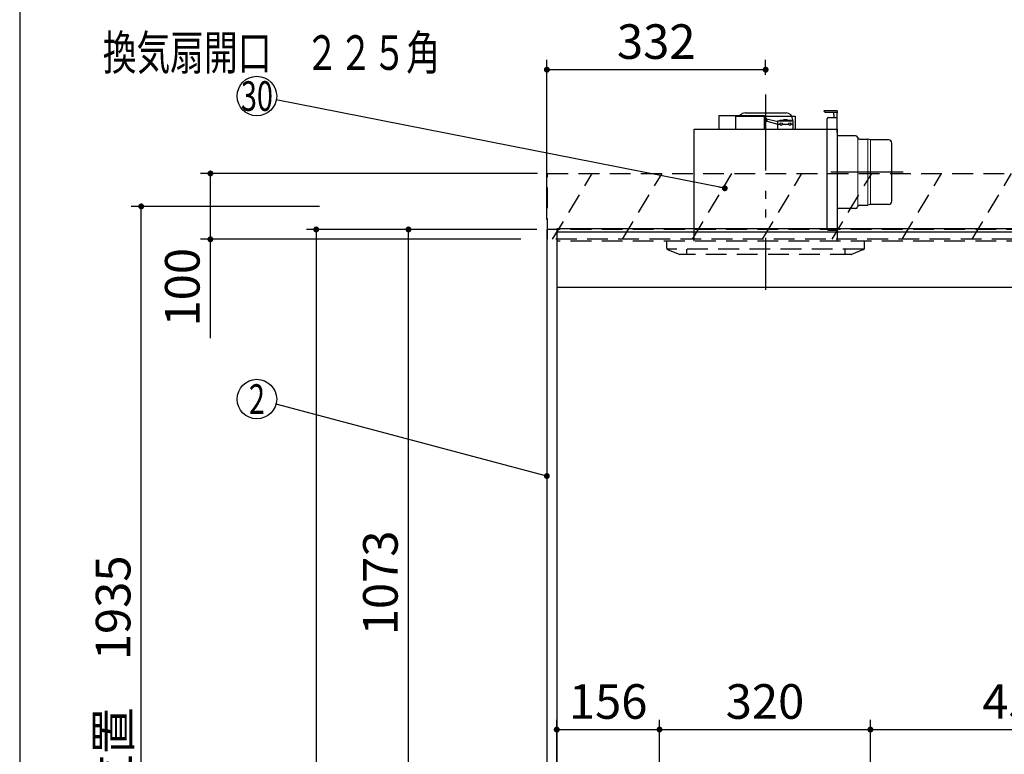
# Model space of a CAD drawing. Units: millimetres. Extents: x 210 to 6060, y -676 to 4222.
# Drawn here: x 210 to 1704, y 1881 to 2996 of the extents above; entities that cross this region are included whole.
import ezdxf

# ---------------------------------------------------------------- set-up
doc = ezdxf.new("R2010")
doc.units = ezdxf.units.MM
doc.header["$LTSCALE"] = 3.75
doc.linetypes.add('HIDDEN', pattern=[12.6, 8.4, -4.2])
doc.linetypes.add('PHANTOM', pattern=[58, 30, -9, 2.5, -5, 2.5, -9])
for name, color, linetype, lineweight in [('1', 7, 'Continuous', 9), ('10', 3, 'Continuous', 9), ('7', 4, 'Continuous', 9)]:
    doc.layers.add(name, color=color, linetype=linetype, lineweight=lineweight)
doc.layers.add('2', color=136, linetype='Continuous', lineweight=9, true_color=0x008080)
doc.layers.add('3', color=216, linetype='Continuous', lineweight=9, true_color=0x800080)
doc.styles.get("Standard").update_dxf_attribs({"font": 'txt', "bigfont": 'bigfont'})
doc.styles.add('ＭＳ ゴシック', font='txt')
doc.dimstyles.get("Standard").update_dxf_attribs({"dimtxt": 0.18, "dimasz": 0.18, "dimexe": 0.18, "dimexo": 0.0625, "dimgap": 0.09, "dimtad": 0, "dimtih": 1, "dimtoh": 1, "dimdec": 4, "dimzin": 0, "dimdsep": 46, "dimtxsty": 'Standard', "dimcen": 0.09, "dimadec": 0, "dimazin": 0, "dimtfac": 1, "dimtdec": 4, "dimtofl": 0, "dimtmove": 0, "dimatfit": 3, "dimfxl": 1, "dimtolj": 1, "dimtzin": 0, "dimarcsym": 0})

# ---------------------------------------------------------------- blocks, each defined once
blk = doc.blocks.new('_DOT')
at = {"color": 0}
blk.add_line((-0.5, 0), (-1, 0), dxfattribs=at)
at = {"color": 0, "const_width": 0.5}
blk.add_lwpolyline([(-0.25, 0, 1), (0.25, 0, 1)], format="xyb", close=True, dxfattribs=at)
blk = doc.blocks.new('Dim3')
at = {"layer": '3', "color": 216, "linetype": 'Continuous', "lineweight": 30, "true_color": 0x800080}
for p, q in [((1010, 2692.5), (1010, 2935)), ((1342, 2912.4), (1342, 2935)), ((1342, 2920), (1010, 2920))]:
    blk.add_line(p, q, dxfattribs=at)
at = {"layer": '3', "color": 216, "linetype": 'Continuous', "lineweight": 30, "true_color": 0x800080, "xscale": 9, "yscale": 9, "zscale": 9}
for p, rotation in [((1010, 2920), 179.9999999999997), ((1342, 2920), 359.9999999999998)]:
    blk.add_blockref('_DOT', p, dxfattribs=dict(at, rotation=rotation))
at = {"layer": '3', "color": 216, "linetype": 'Continuous', "lineweight": 9, "true_color": 0x800080, "insert": (1176, 2920), "char_height": 52.5, "width": 675, "attachment_point": 8, "style": 'ＭＳ ゴシック'}
blk.add_mtext('332', dxfattribs=at)
blk = doc.blocks.new('Dim4')
at = {"layer": '1', "color": 7, "linetype": 'Continuous', "lineweight": 30}
for p, q in [((995, 2677.5), (645, 2677.5)), ((660, 2677.5), (660, 777.5)), ((995, 777.5), (645, 777.5))]:
    blk.add_line(p, q, dxfattribs=at)
at = {"layer": '1', "color": 7, "linetype": 'Continuous', "lineweight": 30, "xscale": 9, "yscale": 9, "zscale": 9}
for p, rotation in [((660, 2677.5), 89.99999999999972), ((660, 777.5), 269.9999999999994)]:
    blk.add_blockref('_DOT', p, dxfattribs=dict(at, rotation=rotation))
at = {"layer": '1', "color": 7, "linetype": 'Continuous', "lineweight": 9, "insert": (660, 1727.5), "char_height": 52.5, "width": 887.5, "attachment_point": 8, "rotation": 90, "style": 'ＭＳ ゴシック'}
blk.add_mtext('1900', dxfattribs=at)
blk = doc.blocks.new('Dim5')
at = {"layer": '1', "color": 7, "linetype": 'Continuous', "lineweight": 30}
for p, q in [((995, 2677.5), (785, 2677.5)), ((800, 1604.5), (800, 2677.5)), ((995, 1604.5), (785, 1604.5))]:
    blk.add_line(p, q, dxfattribs=at)
at = {"layer": '1', "color": 7, "linetype": 'Continuous', "lineweight": 30, "xscale": 9, "yscale": 9, "zscale": 9}
for p, rotation in [((800, 2677.5), 89.99999999999973), ((800, 1604.5), 269.9999999999996)]:
    blk.add_blockref('_DOT', p, dxfattribs=dict(at, rotation=rotation))
at = {"layer": '1', "color": 7, "linetype": 'Continuous', "lineweight": 9, "insert": (800, 2141), "char_height": 52.5, "width": 887.5, "attachment_point": 8, "rotation": 90, "style": 'ＭＳ ゴシック'}
blk.add_mtext('1073', dxfattribs=at)
blk = doc.blocks.new('G10')
at = {"layer": '10', "color": 3, "linetype": 'HIDDEN', "lineweight": 30}
for p, q in [((1655.2, 2662.5), (1715.2, 2762.5)), ((1761.2, 2662.5), (1821.2, 2762.5)), ((1867.3, 2662.5), (1927.3, 2762.5)), ((1973.4, 2662.5), (2033.4, 2762.5)), ((2079.4, 2662.5), (2139.4, 2762.5)), ((2185.5, 2662.5), (2245.5, 2762.5)), ((2291.6, 2662.5), (2351.6, 2762.5)), ((2397.6, 2662.5), (2457.6, 2762.5))]:
    blk.add_line(p, q, dxfattribs=at)
blk = doc.blocks.new('Dim42')
at = {"layer": '10', "color": 3, "linetype": 'Continuous', "lineweight": 30}
for p, q in [((996, 2762.5), (484.4, 2762.5)), ((499.4, 2512.5), (499.4, 2762.5)), ((970.6, 2662.5), (484.4, 2662.5))]:
    blk.add_line(p, q, dxfattribs=at)
at = {"layer": '10', "color": 3, "linetype": 'Continuous', "lineweight": 30, "xscale": 9, "yscale": 9, "zscale": 9}
for p, rotation in [((499.4, 2762.5), 89.99999999999949), ((499.4, 2662.5), 269.9999999999998)]:
    blk.add_blockref('_DOT', p, dxfattribs=dict(at, rotation=rotation))
at = {"layer": '10', "color": 3, "linetype": 'Continuous', "lineweight": 9, "insert": (499.4, 2649.4), "char_height": 52.5, "width": 637.5, "attachment_point": 9, "rotation": 90, "style": 'ＭＳ ゴシック'}
blk.add_mtext('100', dxfattribs=at)
blk = doc.blocks.new('G12')
at = {"layer": '10', "color": 3, "linetype": 'HIDDEN', "lineweight": 30}
for p, q in [((1011, 2662.5), (1011, 2762.5)), ((1011, 2762.5), (2520, 2762.5)), ((2520, 2662.5), (1011, 2662.5))]:
    blk.add_line(p, q, dxfattribs=at)
blk = doc.blocks.new('G13')
at = {"layer": '10', "color": 3, "linetype": 'HIDDEN', "lineweight": 30}
for p, q in [((1018.8, 2662.5), (1078.8, 2762.5)), ((1124.8, 2662.5), (1184.8, 2762.5)), ((1230.9, 2662.5), (1290.9, 2762.5)), ((1337, 2662.5), (1397, 2762.5)), ((1443, 2662.5), (1503, 2762.5)), ((1549.1, 2662.5), (1609.1, 2762.5))]:
    blk.add_line(p, q, dxfattribs=at)
blk = doc.blocks.new('Dim43')
at = {"layer": '10', "color": 3, "linetype": 'Continuous', "lineweight": 30}
for p, q in [((3410, 2985), (3410, 2987.1)), ((3414, 2693.5), (3414, 2987.1)), ((3414, 2972.1), (3049.4, 2972.1))]:
    blk.add_line(p, q, dxfattribs=at)
at = {"layer": '10', "color": 3, "linetype": 'Continuous', "lineweight": 30, "xscale": 9, "yscale": 9, "zscale": 9}
for p, rotation in [((3414, 2972.1), 359.9999999999997), ((3410, 2972.1), 179.9999999999998)]:
    blk.add_blockref('_DOT', p, dxfattribs=dict(at, rotation=rotation))
at = {"layer": '10', "color": 3, "linetype": 'Continuous', "lineweight": 9, "insert": (3390.6, 2972.1), "char_height": 52.5, "width": 2113.037, "attachment_point": 9, "style": 'ＭＳ ゴシック'}
blk.add_mtext('4(幕板ライン)', dxfattribs=at)
blk = doc.blocks.new('G23')
at = {"layer": '3', "color": 216, "linetype": 'PHANTOM', "lineweight": 30, "true_color": 0x800080}
for p, q in [((1342, 2879.5), (1342, 2609.5)), ((1550.6, 2764.5), (1441, 2764.5))]:
    blk.add_line(p, q, dxfattribs=at)
at = {"layer": '3', "color": 216, "linetype": 'Continuous', "lineweight": 30, "true_color": 0x800080}
for p, q in [((1311, 2854.5), (1373, 2854.5)), ((1450.5, 2857.5), (1430.5, 2857.5)), ((1432.5, 2855.5), (1450.5, 2855.5)), ((1445.5, 2851.5), (1445.5, 2855.5)), ((1450.5, 2857.5), (1450.5, 2854.5)), ((1450.5, 2824.5), (1450.5, 2854.5)), ((1271.5, 2829.5), (1271.5, 2850.5)), ((1271.5, 2850.5), (1340.5, 2850.5)), ((1297, 2829.5), (1297, 2849.5)), ((1297, 2849.5), (1387, 2849.5)), ((1340.5, 2829.5), (1340.5, 2850.5)), ((1343.8, 2845.4), (1340.5, 2846.5)), ((1343.8, 2841.7), (1340.5, 2840.5)), ((1343.8, 2845.4), (1360.5, 2841.4)), ((1343.8, 2845.4), (1343.8, 2841.7)), ((1343.8, 2841.7), (1360.5, 2837.4)), ((1360.5, 2842.5), (1383.5, 2842.5)), ((1360.5, 2829.5), (1360.5, 2842.5)), ((1363.5, 2843.5), (1369.5, 2843.5)), ((1363.5, 2842.5), (1363.5, 2843.5)), ((1369.5, 2842.5), (1369.5, 2844.5)), ((1369.5, 2844.5), (1374.5, 2844.5)), ((1374.5, 2842.5), (1374.5, 2844.5)), ((1374.5, 2843.5), (1380.5, 2843.5)), ((1380.5, 2842.5), (1380.5, 2843.5)), ((1383, 2844.5), (1383, 2842.5)), ((1383.5, 2842.5), (1383.5, 2829.5)), ((1387, 2849.5), (1387, 2829.5)), ((1435.5, 2678.5), (1435.5, 2845.5)), ((1437.5, 2847.5), (1450.5, 2847.5)), ((1445.5, 2851.5), (1445.5, 2847.5)), ((1233.5, 2659.5), (1233.5, 2829.5)), ((1233.5, 2829.5), (1450.5, 2829.5)), ((1360.5, 2837.5), (1363.5, 2837.5)), ((1367.5, 2837.5), (1376.5, 2837.5)), ((1380.5, 2837.5), (1383.5, 2837.5)), ((1450.5, 2829.5), (1450.5, 2659.5)), ((1478.5, 2819.5), (1450.5, 2819.5)), ((1481.7, 2816.4), (1481.3, 2817.6)), ((1484.5, 2814.5), (1497, 2814.5)), ((1497.7, 2814.3), (1497, 2814.5)), ((1500.9, 2813.5), (1497.7, 2814.3)), ((1528.5, 2813.5), (1500.9, 2813.5)), ((1533.5, 2720.5), (1533.5, 2808.5)), ((1478.5, 2709.5), (1450.5, 2709.5)), ((1481.7, 2712.6), (1481.3, 2711.4)), ((1484.5, 2714.5), (1497, 2714.5)), ((1500.9, 2715.5), (1497, 2714.5)), ((1528.5, 2715.5), (1500.9, 2715.5)), ((1437.5, 2676.5), (1450.5, 2676.5))]:
    blk.add_line(p, q, dxfattribs=at)
at = {"layer": '3', "color": 216, "linetype": 'Continuous', "lineweight": 9, "true_color": 0x800080}
for p, q in [((1481.7, 2816.4), (1481.7, 2712.6)), ((1497, 2714.5), (1497, 2814.5)), ((1500.9, 2813.5), (1500.9, 2715.5))]:
    blk.add_line(p, q, dxfattribs=at)
at = {"layer": '3', "color": 216, "linetype": 'Continuous', "lineweight": 30, "true_color": 0x800080}
for centre in [(1365.5, 2837.5), (1378.5, 2837.5)]:
    blk.add_circle(centre, 2, dxfattribs=at)
for centre, radius, start, end in [((1311, 2844.5), 10, 90, 143.1301), ((1373, 2844.5), 10, 0, 90), ((1432.5, 2857.5), 2, 180, 270), ((1437.5, 2845.5), 2, 90, 180), ((1478.5, 2816.5), 3, 21.7301, 90), ((1484.5, 2817.5), 3, 201.7301, 270), ((1528.5, 2808.5), 5, 0, 90), ((1528.5, 2720.5), 5, 270, 0), ((1478.5, 2712.5), 3, 270, 338.2699), ((1484.5, 2711.5), 3, 90, 158.2699), ((1437.5, 2678.5), 2, 180, 270)]:
    blk.add_arc(centre, radius, start, end, dxfattribs=at)
blk = doc.blocks.new('G24')
at = {"layer": '3', "color": 216, "linetype": 'PHANTOM', "lineweight": 30, "true_color": 0x800080}
blk.add_line((1342, 2882.2), (1342, 2586), dxfattribs=at)
at = {"layer": '3', "color": 216, "linetype": 'HIDDEN', "lineweight": 30, "true_color": 0x800080}
for p, q in [((1192, 2648.9), (1192, 2659.5)), ((1490.7, 2647.5), (1192.5, 2647.5)), ((1193.3, 2647), (1212, 2639.5)), ((1222, 2647.5), (1222, 2639.5)), ((1462, 2647.5), (1462, 2639.5)), ((1490.7, 2647), (1472.4, 2639.6)), ((1492, 2648.9), (1492, 2659.5)), ((1471.6, 2639.5), (1212, 2639.5))]:
    blk.add_line(p, q, dxfattribs=at)
for centre, start, end in [((1194, 2648.9), 180, 248.1986), ((1490, 2648.9), 291.8014, 0), ((1471.6, 2641.5), 270, 291.8014), ((1471.6, 2641.5), 270, 291.8014)]:
    blk.add_arc(centre, 2, start, end, dxfattribs=at)
blk = doc.blocks.new('Dim55')
at = {"layer": '10', "color": 3, "linetype": 'Continuous', "lineweight": 30}
for p, q in [((665, 2712.5), (379.4, 2712.5)), ((394.4, 777.5), (394.4, 2712.5)), ((631, 777.5), (379.4, 777.5))]:
    blk.add_line(p, q, dxfattribs=at)
at = {"layer": '10', "color": 3, "linetype": 'Continuous', "lineweight": 30, "xscale": 9, "yscale": 9, "zscale": 9}
for p, rotation in [((394.4, 2712.5), 89.99999999999991), ((394.4, 777.5), 269.9999999999998)]:
    blk.add_blockref('_DOT', p, dxfattribs=dict(at, rotation=rotation))
at = {"layer": '10', "color": 3, "linetype": 'Continuous', "lineweight": 9, "insert": (394.4, 1745), "char_height": 52.5, "width": 4537.3, "attachment_point": 8, "rotation": 90, "style": 'ＭＳ ゴシック'}
blk.add_mtext('固定用下地取付位置\u30001935', dxfattribs=at)
blk = doc.blocks.new('Dim74')
at = {"layer": '3', "color": 216, "linetype": 'Continuous', "lineweight": 30, "true_color": 0x800080}
for p, q in [((1181, 1694.3), (1181, 1933.3)), ((1501, 1678), (1501, 1933.3)), ((1181, 1918.3), (1501, 1918.3))]:
    blk.add_line(p, q, dxfattribs=at)
at = {"layer": '3', "color": 216, "linetype": 'Continuous', "lineweight": 30, "true_color": 0x800080, "xscale": 9, "yscale": 9, "zscale": 9}
for p, rotation in [((1181, 1918.3), 179.9999999999998), ((1501, 1918.3), 359.9999999999997)]:
    blk.add_blockref('_DOT', p, dxfattribs=dict(at, rotation=rotation))
at = {"layer": '3', "color": 216, "linetype": 'Continuous', "lineweight": 9, "true_color": 0x800080, "insert": (1341, 1918.3), "char_height": 52.5, "width": 675, "attachment_point": 8, "style": 'ＭＳ ゴシック'}
blk.add_mtext('320', dxfattribs=at)
blk = doc.blocks.new('Dim75')
at = {"layer": '3', "color": 216, "linetype": 'Continuous', "lineweight": 30, "true_color": 0x800080}
for p, q in [((1025, 1680.9), (1025, 1933.3)), ((1181, 1670.3), (1181, 1933.3)), ((1025, 1918.3), (1181, 1918.3))]:
    blk.add_line(p, q, dxfattribs=at)
at = {"layer": '3', "color": 216, "linetype": 'Continuous', "lineweight": 30, "true_color": 0x800080, "xscale": 9, "yscale": 9, "zscale": 9}
for p, rotation in [((1025, 1918.3), 179.9999999999998), ((1181, 1918.3), 359.9999999999997)]:
    blk.add_blockref('_DOT', p, dxfattribs=dict(at, rotation=rotation))
at = {"layer": '3', "color": 216, "linetype": 'Continuous', "lineweight": 9, "true_color": 0x800080, "insert": (1103, 1918.3), "char_height": 52.5, "width": 637.5, "attachment_point": 8, "style": 'ＭＳ ゴシック'}
blk.add_mtext('156', dxfattribs=at)
blk = doc.blocks.new('Dim77')
at = {"layer": '3', "color": 216, "linetype": 'Continuous', "lineweight": 30, "true_color": 0x800080}
for p, q in [((1960, 1966.8), (1960, 1903.3)), ((1501, 1678), (1501, 1933.3)), ((1501, 1918.3), (1960, 1918.3))]:
    blk.add_line(p, q, dxfattribs=at)
at = {"layer": '3', "color": 216, "linetype": 'Continuous', "lineweight": 30, "true_color": 0x800080, "xscale": 9, "yscale": 9, "zscale": 9}
for p, rotation in [((1501, 1918.3), 179.9999999999998), ((1960, 1918.3), 359.9999999999997)]:
    blk.add_blockref('_DOT', p, dxfattribs=dict(at, rotation=rotation))
at = {"layer": '3', "color": 216, "linetype": 'Continuous', "lineweight": 9, "true_color": 0x800080, "insert": (1730.5, 1918.3), "char_height": 52.5, "width": 662.5, "attachment_point": 8, "style": 'ＭＳ ゴシック'}
blk.add_mtext('459', dxfattribs=at)

msp = doc.modelspace()

# ---------------------------------------------------------------- linework, layer by layer
at = {"layer": '1', "color": 7, "linetype": 'Continuous', "lineweight": 30}
for p, q in [((210, 4222.5), (210, 67.5)), ((1010, 2677.5), (1010, 777.5)), ((1025, 2677.5), (1010, 2677.5)), ((1025, 2678.5), (1025, 777.5)), ((2495, 2589.5), (1025, 2589.5))]:
    msp.add_line(p, q, dxfattribs=at)
at = {"layer": '1', "color": 7, "linetype": 'HIDDEN', "lineweight": 30}
for p, q in [((2495, 2677.5), (1025, 2677.5)), ((2495, 2659.5), (1025, 2659.5))]:
    msp.add_line(p, q, dxfattribs=at)
at = {"layer": '1', "color": 7, "linetype": 'Continuous', "lineweight": 30}
msp.add_lwpolyline([(1010, 2303.21), (598.996, 2412.304)], dxfattribs=at)
msp.add_circle((570, 2420), 30, dxfattribs=at)
at = {"layer": '2', "color": 136, "linetype": 'Continuous', "lineweight": 30, "true_color": 0x008080}
msp.add_lwpolyline([(1280, 2740), (599.433, 2874.196)], dxfattribs=at)
msp.add_circle((570, 2880), 30, dxfattribs=at)
at = {"layer": '7', "color": 4, "linetype": 'Continuous', "lineweight": 30}
for p, q in [((2495, 2678.5), (1025, 2678.5)), ((2495, 2673.5), (1025, 2673.5))]:
    msp.add_line(p, q, dxfattribs=at)

# ---------------------------------------------------------------- block references
for name in ['G24', 'G23', 'G12', 'G13', 'G10']:
    msp.add_blockref(name, (0, 0))
at = {"layer": '1', "color": 7, "linetype": 'Continuous', "lineweight": 30, "xscale": 9, "yscale": 9, "zscale": 9, "rotation": 345.1346800504809}
msp.add_blockref('_DOT', (1010, 2303.21), dxfattribs=at)
at = {"layer": '2', "color": 136, "linetype": 'Continuous', "lineweight": 30, "true_color": 0x008080, "xscale": 9, "yscale": 9, "zscale": 9, "rotation": 348.8453402610716}
msp.add_blockref('_DOT', (1280, 2740), dxfattribs=at)

# ---------------------------------------------------------------- texts
at = {"layer": '1', "color": 7, "linetype": 'Continuous', "lineweight": 9, "insert": (570, 2420), "char_height": 45, "width": 23.59737, "attachment_point": 5}
msp.add_mtext('{\\fＭＳ ゴシック;\\W0.714286;2}', dxfattribs=at)
at = {"layer": '2', "color": 136, "linetype": 'Continuous', "lineweight": 9, "true_color": 0x008080, "insert": (570, 2880), "char_height": 45, "width": 54.45195, "attachment_point": 5}
msp.add_mtext('{\\fＭＳ ゴシック;\\W0.714286;30}', dxfattribs=at)
at = {"layer": '3', "color": 216, "linetype": 'Continuous', "lineweight": 9, "true_color": 0x800080, "insert": (591.964, 2945.933), "char_height": 52.5, "width": 678.93777, "attachment_point": 5}
msp.add_mtext('{\\fＭＳ ゴシック;\\W0.714286;換気扇開口\u3000２２５角}', dxfattribs=at)

# ---------------------------------------------------------------- dimensions: what is measured, and where the dimension line sits
at = {"layer": '1', "color": 7, "linetype": 'Continuous', "lineweight": 30}
dim = msp.add_linear_dim(base=(660, 777.5), p1=(1010, 2677.5), p2=(1010, 777.5), angle=270, dimstyle='Standard', override={"dimscale": 1, "dimtxt": 52.5, "dimasz": 9, "dimexe": 15, "dimexo": 15, "dimgap": 0, "dimtad": 1, "dimtih": 0, "dimtoh": 0, "dimdec": 2, "dimzin": 8, "dimtxsty": 'ＭＳ ゴシック', "dimblk1": 'DOT', "dimblk2": 'DOT', "dimsah": 1, "dimse1": 0, "dimse2": 0, "dimtix": 0, "dimtofl": 1, "dimtmove": 1, "dimatfit": 2, "dimtzin": 8}, dxfattribs=at)
dim.commit()
dim.dimension.update_dxf_attribs({"geometry": 'Dim4', "text_midpoint": (660, 1727.5), "dimtype": 160, "text_rotation": 90})
dim = msp.add_linear_dim(base=(800, 2677.5), p1=(1010, 1604.5), p2=(1010, 2677.5), angle=90, dimstyle='Standard', override={"dimscale": 1, "dimtxt": 52.5, "dimasz": 9, "dimexe": 15, "dimexo": 15, "dimgap": 0, "dimtad": 1, "dimtih": 0, "dimtoh": 0, "dimdec": 2, "dimzin": 8, "dimtxsty": 'ＭＳ ゴシック', "dimblk1": 'DOT', "dimblk2": 'DOT', "dimsah": 1, "dimse1": 0, "dimse2": 0, "dimtix": 0, "dimtofl": 1, "dimtmove": 1, "dimatfit": 2, "dimtzin": 8}, dxfattribs=at)
dim.commit()
dim.dimension.update_dxf_attribs({"geometry": 'Dim5', "text_midpoint": (800, 2141), "dimtype": 160})
at = {"layer": '10', "color": 3, "linetype": 'Continuous', "lineweight": 30}
dim = msp.add_linear_dim(base=(394.381, 2712.5), p1=(646, 777.5), p2=(680, 2712.5), angle=90, text='固<>', dimstyle='Standard', override={"dimscale": 1, "dimtxt": 52.5, "dimasz": 9, "dimexe": 15, "dimexo": 15, "dimgap": 0, "dimtad": 1, "dimtih": 0, "dimtoh": 0, "dimdec": 2, "dimzin": 8, "dimtxsty": 'ＭＳ ゴシック', "dimblk1": 'DOT', "dimblk2": 'DOT', "dimsah": 1, "dimse1": 0, "dimse2": 0, "dimtix": 0, "dimtofl": 1, "dimtmove": 1, "dimatfit": 2, "dimtzin": 8}, dxfattribs=at)
dim.commit()
dim.dimension.update_dxf_attribs({"geometry": 'Dim55', "text_midpoint": (394.381, 1745), "dimtype": 160})
dim = msp.add_linear_dim(base=(3410, 2972.062), p1=(3414, 2678.5), p2=(3410, 2970), angle=180, dimstyle='Standard', override={"dimscale": 1, "dimtxt": 52.5, "dimasz": 9, "dimexe": 15, "dimexo": 15, "dimgap": 0, "dimtad": 1, "dimtih": 0, "dimtoh": 0, "dimdec": 2, "dimzin": 8, "dimtxsty": 'ＭＳ ゴシック', "dimblk1": 'DOT', "dimblk2": 'DOT', "dimsah": 1, "dimse1": 0, "dimse2": 0, "dimtix": 0, "dimtofl": 1, "dimtmove": 1, "dimatfit": 2, "dimtzin": 8}, dxfattribs=at)
dim.commit()
dim.dimension.update_dxf_attribs({"geometry": 'Dim43', "text_midpoint": (3220, 2972.062), "dimtype": 160, "text_rotation": 360})
dim = msp.add_linear_dim(base=(499.381, 2762.5), p1=(985.567, 2662.5), p2=(1011, 2762.5), angle=90, dimstyle='Standard', override={"dimscale": 1, "dimtxt": 52.5, "dimasz": 9, "dimexe": 15, "dimexo": 15, "dimgap": 0, "dimtad": 1, "dimtih": 0, "dimtoh": 0, "dimdec": 2, "dimzin": 8, "dimtxsty": 'ＭＳ ゴシック', "dimblk1": 'DOT', "dimblk2": 'DOT', "dimsah": 1, "dimse1": 0, "dimse2": 0, "dimtix": 0, "dimtofl": 1, "dimtmove": 1, "dimatfit": 2, "dimtzin": 8}, dxfattribs=at)
dim.commit()
dim.dimension.update_dxf_attribs({"geometry": 'Dim42', "text_midpoint": (499.381, 2610), "dimtype": 160})
at = {"layer": '3', "color": 216, "linetype": 'Continuous', "lineweight": 30, "true_color": 0x800080}
dim = msp.add_linear_dim(base=(1010, 2920), p1=(1342, 2897.41), p2=(1010, 2677.5), angle=180, dimstyle='Standard', override={"dimscale": 1, "dimtxt": 52.5, "dimasz": 9, "dimexe": 15, "dimexo": 15, "dimgap": 0, "dimtad": 1, "dimtih": 0, "dimtoh": 0, "dimdec": 2, "dimzin": 8, "dimtxsty": 'ＭＳ ゴシック', "dimblk1": 'DOT', "dimblk2": 'DOT', "dimsah": 1, "dimse1": 0, "dimse2": 0, "dimtix": 0, "dimtofl": 1, "dimtmove": 1, "dimatfit": 2, "dimtzin": 8}, dxfattribs=at)
dim.commit()
dim.dimension.update_dxf_attribs({"geometry": 'Dim3', "text_midpoint": (1176, 2920), "dimtype": 160})
for base, p1, p2, picture, middle in [((1181, 1918.298), (1025, 1665.903), (1181, 1655.341), 'Dim75', (1103, 1918.298)), ((1501, 1918.298), (1181, 1679.345), (1501, 1663.022), 'Dim74', (1341, 1918.298)), ((1960, 1918.298), (1501, 1663.022), (1960, 1981.8), 'Dim77', (1730.5, 1918.298))]:
    dim = msp.add_linear_dim(base=base, p1=p1, p2=p2, dimstyle='Standard', override={"dimscale": 1, "dimtxt": 52.5, "dimasz": 9, "dimexe": 15, "dimexo": 15, "dimgap": 0, "dimtad": 1, "dimtih": 0, "dimtoh": 0, "dimdec": 2, "dimzin": 8, "dimtxsty": 'ＭＳ ゴシック', "dimblk1": 'DOT', "dimblk2": 'DOT', "dimsah": 1, "dimse1": 0, "dimse2": 0, "dimtix": 0, "dimtofl": 1, "dimtmove": 1, "dimatfit": 2, "dimtzin": 8}, dxfattribs=at)
    dim.commit()
    dim.dimension.update_dxf_attribs({"geometry": picture, "text_midpoint": middle, "dimtype": 160})

doc.saveas('drawing.dxf')
